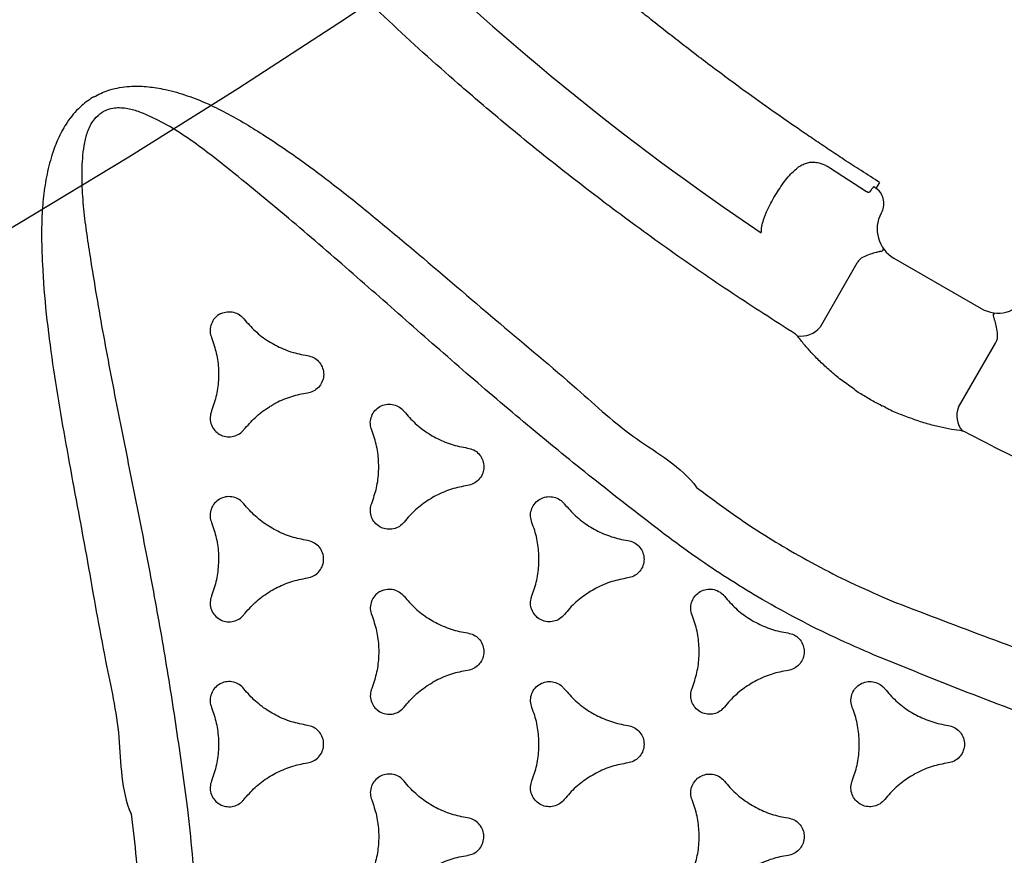
# Model space of a CAD drawing. Extents: x 4636 to 5332, y -5231 to -4724.
# Drawn here: x 5014 to 5028, y -5069 to -5056 of the extents above; entities that cross this region are included whole.
import ezdxf

# ---------------------------------------------------------------- set-up
doc = ezdxf.new("R2010")
doc.units = 0
doc.header["$MEASUREMENT"] = 0
doc.linetypes.add('DASHED', pattern=[0.75, 0.5, -0.25])
doc.layers.get('0').update_dxf_attribs({"color": 5, "linetype": 'CONTINUOUS'})
doc.layers.add('9_FT_OVERLAP', color=1, linetype='CONTINUOUS')
doc.layers.add('PHASE-1', color=6, linetype='CONTINUOUS')

# ---------------------------------------------------------------- blocks, each defined once
blk = doc.blocks.new('2365866L')
for p, q in [((48.617, 25.842), (48.618, 25.839)), ((45.635, 25.188), (44.538, 25.188)), ((44.198, 23.25), (44.198, 24.75)), ((46.19, 24.19), (46.19, 24.189)), ((46.19, 24.189), (46.19, 24.19)), ((46.19, 23.81), (46.19, 23.811)), ((46.19, 23.811), (46.19, 23.81)), ((44.538, 22.812), (45.635, 22.812)), ((43.332, 22.5), (43.328, 22.466)), ((43.331, 22.5), (43.426, 22.5)), ((43.432, 22.487), (43.426, 22.5)), ((43.43, 22.462), (43.429, 22.458)), ((43.432, 22.487), (43.43, 22.462)), ((43.51, 21.765), (43.543, 22.402)), ((48.618, 22.417), (48.617, 22.414)), ((57.026, 17.563), (57.024, 17.56))]:
    blk.add_line(p, q)
for centre, radius, start, end in [((45.575, 25.547), 0.365, 279.5587, 339.0218), ((45.575, 22.453), 0.365, 20.9788, 80.4413), ((5.863, 24), 39.085, 345.3599, 356.1194)]:
    blk.add_arc(centre, radius, start, end)
for centre, major_axis, start_param, end_param in [((43.698, 24.749), (0.082, 0.494), 4.877622, 6.418132), ((43.698, 23.251), (-0.082, 0.494), 3.006646, 4.547156)]:
    blk.add_ellipse(centre, major_axis=major_axis, ratio=0.998592, start_param=start_param, end_param=end_param)
for points, knots in [([(48.617, 25.843), (48.54, 26.33), (48.385, 27.306), (48.122, 28.775), (47.844, 30.25), (47.611, 31.532), (47.437, 32.611), (47.342, 33.378), (47.291, 34.038), (47.283, 34.528), (47.306, 34.953), (47.351, 35.286), (47.42, 35.585), (47.512, 35.848), (47.621, 36.061), (47.736, 36.222), (47.822, 36.317), (47.935, 36.42), (48.082, 36.523), (48.273, 36.603), (48.445, 36.643), (48.627, 36.665), (48.843, 36.662), (49.117, 36.62), (49.413, 36.539), (49.725, 36.418), (50.028, 36.271), (50.321, 36.105), (50.721, 35.854), (51.222, 35.508), (51.814, 35.055), (52.392, 34.584), (53.154, 33.941), (54.105, 33.133), (55.149, 32.224), (56.143, 31.442), (56.691, 30.888), (57.023, 30.696), (57.023, 30.696)], [0, 0, 0, 0, 0.067264, 0.13453, 0.203154, 0.271775, 0.311873, 0.35196, 0.377023, 0.402074, 0.418613, 0.435142, 0.447789, 0.46046, 0.473046, 0.480193, 0.487335, 0.490466, 0.501046, 0.511587, 0.518382, 0.52518, 0.536453, 0.547742, 0.562901, 0.578122, 0.593427, 0.608763, 0.62402, 0.657818, 0.691646, 0.725508, 0.759351, 0.827386, 0.895421, 0.947711, 1, 1, 1, 1, 1]), ([(56.513, 30.023), (56.205, 30.262), (55.588, 30.74), (54.673, 31.482), (53.767, 32.248), (52.869, 33.034), (51.973, 33.824), (51.072, 34.606), (50.362, 35.195), (49.854, 35.602), (49.551, 35.831), (49.236, 36.041), (48.958, 36.191), (48.726, 36.288), (48.572, 36.329), (48.444, 36.341), (48.329, 36.334), (48.204, 36.294), (48.116, 36.224), (48.053, 36.149), (48.008, 36.077), (47.953, 35.944), (47.91, 35.765), (47.89, 35.544), (47.888, 35.286), (47.902, 34.994), (47.942, 34.601), (48.006, 34.145), (48.113, 33.512), (48.253, 32.767), (48.467, 31.699), (48.721, 30.419), (48.999, 28.928), (49.249, 27.438), (49.386, 26.445), (49.455, 25.948)], [0, 0, 0, 0, 0.055426, 0.110853, 0.167386, 0.22393, 0.280478, 0.337013, 0.393539, 0.411503, 0.429501, 0.447436, 0.465315, 0.474224, 0.483107, 0.487815, 0.492514, 0.499324, 0.506131, 0.508194, 0.513183, 0.518184, 0.528619, 0.539139, 0.549657, 0.565199, 0.580748, 0.605697, 0.630649, 0.671991, 0.713335, 0.785427, 0.857516, 0.928759, 1, 1, 1, 1]), ([(44.558, 34.368), (44.654, 34.002), (44.846, 33.268), (45.094, 32.156), (45.312, 31.037), (45.483, 30.002), (45.615, 29.055), (45.735, 28.028), (45.844, 26.827), (45.886, 25.912), (45.908, 25.454)], [0, 0, 0, 0, 0.125899, 0.251798, 0.378117, 0.504436, 0.600033, 0.695676, 0.847747, 1, 1, 1, 1]), ([(49.812, 27.423), (49.803, 27.454), (49.785, 27.515), (49.799, 27.611), (49.842, 27.697), (49.911, 27.764), (49.998, 27.804), (50.094, 27.814), (50.187, 27.79), (50.254, 27.748), (50.284, 27.713), (50.294, 27.702)], [0, 0, 0, 0, 0.118148, 0.236297, 0.354443, 0.472577, 0.59072, 0.70886, 0.827011, 0.945165, 1, 1, 1, 1]), ([(50.294, 27.702), (50.347, 27.64), (50.456, 27.515), (50.654, 27.366), (50.875, 27.25), (51.073, 27.185), (51.197, 27.164), (51.238, 27.157)], [0, 0, 0, 0, 0.218625, 0.443588, 0.662212, 0.887176, 1, 1, 1, 1]), ([(49.812, 26.333), (49.838, 26.41), (49.892, 26.566), (49.922, 26.813), (49.912, 27.062), (49.87, 27.266), (49.826, 27.384), (49.812, 27.423)], [0, 0, 0, 0, 0.218606, 0.443547, 0.662143, 0.887083, 1, 1, 1, 1]), ([(51.238, 27.157), (51.269, 27.149), (51.331, 27.134), (51.407, 27.074), (51.46, 26.994), (51.484, 26.9), (51.475, 26.805), (51.435, 26.717), (51.368, 26.648), (51.298, 26.611), (51.253, 26.603), (51.238, 26.6)], [0, 0, 0, 0, 0.118153, 0.236306, 0.354458, 0.472609, 0.590751, 0.708904, 0.827045, 0.945189, 1, 1, 1, 1]), ([(51.238, 26.6), (51.158, 26.584), (50.996, 26.553), (50.768, 26.455), (50.557, 26.322), (50.401, 26.184), (50.321, 26.087), (50.294, 26.055)], [0, 0, 0, 0, 0.218616, 0.443568, 0.662187, 0.88714, 1, 1, 1, 1]), ([(52.193, 26.048), (52.185, 26.079), (52.167, 26.14), (52.181, 26.236), (52.223, 26.322), (52.292, 26.389), (52.38, 26.429), (52.476, 26.439), (52.569, 26.415), (52.636, 26.373), (52.666, 26.338), (52.676, 26.327)], [0, 0, 0, 0, 0.118148, 0.236298, 0.354445, 0.472592, 0.590738, 0.708882, 0.827028, 0.945177, 1, 1, 1, 1]), ([(50.294, 26.055), (50.272, 26.032), (50.228, 25.986), (50.138, 25.95), (50.042, 25.944), (49.95, 25.97), (49.871, 26.025), (49.815, 26.104), (49.788, 26.196), (49.792, 26.276), (49.807, 26.319), (49.812, 26.333)], [0, 0, 0, 0, 0.118142, 0.236285, 0.354432, 0.472586, 0.59074, 0.708898, 0.827044, 0.945193, 1, 1, 1, 1]), ([(52.676, 26.327), (52.729, 26.265), (52.837, 26.14), (53.036, 25.992), (53.257, 25.875), (53.454, 25.81), (53.578, 25.789), (53.62, 25.782)], [0, 0, 0, 0, 0.218616, 0.443573, 0.66219, 0.887147, 1, 1, 1, 1]), ([(49.455, 25.948), (49.479, 25.737), (49.527, 25.323), (49.564, 24.703), (49.576, 24.115), (49.563, 23.552), (49.529, 22.957), (49.482, 22.544), (49.455, 22.308)], [0, 0, 0, 0, 0.174746, 0.342534, 0.51032, 0.657827, 0.805337, 1, 1, 1, 1]), ([(52.193, 24.958), (52.22, 25.035), (52.274, 25.191), (52.303, 25.438), (52.294, 25.687), (52.252, 25.891), (52.208, 26.009), (52.193, 26.048)], [0, 0, 0, 0, 0.218608, 0.44356, 0.662166, 0.887118, 1, 1, 1, 1]), ([(48.618, 25.839), (48.618, 25.841), (48.618, 25.842), (48.617, 25.843), (48.617, 25.843)], [0, 0, 0, 0, 0.999511, 1, 1, 1, 1]), ([(48.617, 22.414), (48.644, 22.637), (48.692, 23.026), (48.726, 23.587), (48.739, 24.116), (48.727, 24.669), (48.69, 25.253), (48.641, 25.643), (48.617, 25.842)], [0, 0, 0, 0, 0.1952921, 0.3424982, 0.4897069, 0.6571559, 0.8246055, 1, 1, 1, 1]), ([(45.908, 25.454), (45.908, 25.448), (45.909, 25.437), (45.912, 25.425), (45.914, 25.419), (45.915, 25.417)], [0, 0, 0, 0, 0.391805, 0.780054, 1, 1, 1, 1]), ([(45.915, 25.417), (45.936, 25.367), (45.977, 25.266), (46.034, 25.094), (46.085, 24.909), (46.129, 24.71), (46.16, 24.5), (46.189, 24.326), (46.182, 24.219), (46.19, 24.189), (46.19, 24.189)], [0, 0, 0, 0, 0.154309, 0.309065, 0.463336, 0.619832, 0.776857, 0.933292, 0.999998, 1, 1, 1, 1]), ([(44.538, 25.188), (44.523, 25.188), (44.487, 25.188), (44.444, 25.173), (44.42, 25.158), (44.413, 25.153)], [0, 0, 0, 0, 0.333749, 0.818722, 1, 1, 1, 1]), ([(53.62, 25.225), (53.54, 25.209), (53.377, 25.178), (53.149, 25.08), (52.938, 24.947), (52.783, 24.809), (52.702, 24.712), (52.676, 24.68)], [0, 0, 0, 0, 0.218615, 0.443567, 0.662185, 0.88714, 1, 1, 1, 1]), ([(44.413, 25.153), (44.383, 25.131), (44.325, 25.088), (44.275, 25.038), (44.24, 25.002), (44.222, 24.982), (44.202, 24.962), (44.188, 24.952), (44.177, 24.949), (44.169, 24.953), (44.163, 24.957), (44.161, 24.96), (44.16, 24.961), (44.16, 24.961), (44.16, 24.961), (44.16, 24.962)], [0, 0, 0, 0, 0.171487, 0.3291, 0.338971, 0.453229, 0.506688, 0.606286, 0.706383, 0.845478, 0.944442, 0.982692, 0.994806, 0.998468, 1, 1, 1, 1]), ([(49.812, 24.673), (49.803, 24.704), (49.785, 24.765), (49.799, 24.861), (49.842, 24.947), (49.911, 25.014), (49.998, 25.054), (50.094, 25.064), (50.187, 25.04), (50.254, 24.998), (50.284, 24.963), (50.294, 24.952)], [0, 0, 0, 0, 0.118138, 0.236287, 0.354424, 0.472571, 0.590717, 0.708871, 0.827022, 0.945176, 1, 1, 1, 1]), ([(50.294, 24.952), (50.347, 24.89), (50.456, 24.765), (50.654, 24.617), (50.875, 24.501), (51.073, 24.435), (51.197, 24.414), (51.238, 24.407)], [0, 0, 0, 0, 0.218619, 0.443578, 0.662196, 0.887155, 1, 1, 1, 1]), ([(52.676, 24.68), (52.653, 24.657), (52.609, 24.611), (52.519, 24.575), (52.424, 24.569), (52.331, 24.595), (52.252, 24.651), (52.196, 24.729), (52.17, 24.821), (52.174, 24.901), (52.189, 24.944), (52.193, 24.958)], [0, 0, 0, 0, 0.118143, 0.236297, 0.354444, 0.472593, 0.590743, 0.708896, 0.827041, 0.945192, 1, 1, 1, 1]), ([(49.812, 23.583), (49.838, 23.66), (49.892, 23.817), (49.922, 24.063), (49.912, 24.312), (49.87, 24.516), (49.826, 24.634), (49.812, 24.673)], [0, 0, 0, 0, 0.218601, 0.443544, 0.662147, 0.887088, 1, 1, 1, 1]), ([(51.238, 24.407), (51.269, 24.399), (51.331, 24.384), (51.407, 24.324), (51.46, 24.244), (51.484, 24.151), (51.475, 24.055), (51.435, 23.967), (51.368, 23.898), (51.298, 23.861), (51.253, 23.853), (51.238, 23.85)], [0, 0, 0, 0, 0.118149, 0.236299, 0.354449, 0.472599, 0.590742, 0.708885, 0.827028, 0.945183, 1, 1, 1, 1]), ([(46.19, 24.189), (46.192, 24.126), (46.198, 24), (46.192, 23.874), (46.19, 23.811)], [0, 0, 0, 0, 0.497062, 1, 1, 1, 1]), ([(46.19, 23.811), (46.19, 23.811), (46.198, 23.781), (46.17, 23.674), (46.167, 23.5), (46.128, 23.29), (46.086, 23.091), (46.034, 22.906), (45.977, 22.734), (45.936, 22.633), (45.915, 22.583)], [0, 0, 0, 0, 0.000001, 0.066707, 0.223142, 0.380167, 0.536663, 0.690935, 0.845692, 1, 1, 1, 1]), ([(51.238, 23.85), (51.158, 23.834), (50.996, 23.803), (50.768, 23.705), (50.557, 23.572), (50.401, 23.434), (50.321, 23.337), (50.294, 23.305)], [0, 0, 0, 0, 0.218623, 0.443583, 0.662202, 0.887157, 1, 1, 1, 1]), ([(50.294, 23.305), (50.272, 23.282), (50.228, 23.236), (50.138, 23.2), (50.042, 23.194), (49.949, 23.22), (49.871, 23.276), (49.815, 23.354), (49.788, 23.446), (49.792, 23.526), (49.807, 23.569), (49.812, 23.583)], [0, 0, 0, 0, 0.118154, 0.236299, 0.354457, 0.472609, 0.59076, 0.708909, 0.827047, 0.945194, 1, 1, 1, 1]), ([(52.193, 23.298), (52.185, 23.329), (52.167, 23.39), (52.181, 23.486), (52.223, 23.572), (52.292, 23.639), (52.38, 23.68), (52.476, 23.689), (52.569, 23.666), (52.636, 23.623), (52.666, 23.588), (52.676, 23.577)], [0, 0, 0, 0, 0.118148, 0.236289, 0.354439, 0.472588, 0.590737, 0.708886, 0.827035, 0.945185, 1, 1, 1, 1]), ([(52.676, 23.577), (52.729, 23.515), (52.837, 23.39), (53.036, 23.242), (53.257, 23.126), (53.454, 23.06), (53.578, 23.039), (53.62, 23.032)], [0, 0, 0, 0, 0.218615, 0.44357, 0.662185, 0.887139, 1, 1, 1, 1]), ([(52.193, 22.208), (52.22, 22.285), (52.274, 22.442), (52.303, 22.688), (52.294, 22.937), (52.252, 23.141), (52.208, 23.259), (52.193, 23.298)], [0, 0, 0, 0, 0.21861, 0.443563, 0.662171, 0.887124, 1, 1, 1, 1]), ([(44.16, 23.038), (44.16, 23.039), (44.16, 23.039), (44.16, 23.039), (44.161, 23.04), (44.163, 23.043), (44.169, 23.047), (44.177, 23.051), (44.188, 23.048), (44.202, 23.038), (44.222, 23.018), (44.24, 22.998), (44.275, 22.962), (44.325, 22.912), (44.383, 22.869), (44.413, 22.847)], [0, 0, 0, 0, 0.001532, 0.005194, 0.017309, 0.055558, 0.154523, 0.293618, 0.392238, 0.49331, 0.54677, 0.661028, 0.6709, 0.828512, 1, 1, 1, 1]), ([(53.62, 23.032), (53.651, 23.024), (53.712, 23.009), (53.789, 22.949), (53.842, 22.869), (53.865, 22.776), (53.857, 22.68), (53.817, 22.592), (53.75, 22.523), (53.679, 22.487), (53.634, 22.478), (53.62, 22.475)], [0, 0, 0, 0, 0.118146, 0.236293, 0.354442, 0.472585, 0.590741, 0.708885, 0.827029, 0.945184, 1, 1, 1, 1]), ([(44.413, 22.847), (44.426, 22.839), (44.457, 22.82), (44.501, 22.811), (44.53, 22.812), (44.538, 22.812)], [0, 0, 0, 0, 0.339142, 0.825937, 1, 1, 1, 1]), ([(43.426, 22.5), (43.431, 22.521), (43.443, 22.574), (43.491, 22.651), (43.57, 22.716), (43.649, 22.745), (43.698, 22.749), (43.713, 22.75)], [0, 0, 0, 0, 0.153954, 0.399573, 0.64515, 0.890608, 1, 1, 1, 1]), ([(45.908, 22.546), (45.891, 22.174), (45.858, 21.429), (45.768, 20.314), (45.649, 19.2), (45.508, 18.167), (45.355, 17.215), (45.163, 16.178), (44.908, 14.98), (44.674, 14.081), (44.558, 13.631)], [0, 0, 0, 0, 0.1237108, 0.2474216, 0.3715247, 0.4956275, 0.5935111, 0.6914437, 0.8456258, 1, 1, 1, 1]), ([(45.915, 22.583), (45.913, 22.579), (45.91, 22.571), (45.908, 22.557), (45.908, 22.549), (45.908, 22.546)], [0, 0, 0, 0, 0.407129, 0.819378, 1, 1, 1, 1]), ([(43.328, 22.466), (43.323, 22.356), (43.314, 22.148), (43.298, 21.851), (43.281, 21.577), (43.263, 21.314), (43.237, 20.968), (43.2, 20.534), (43.153, 20.06), (43.105, 19.639), (43.063, 19.289), (43.02, 18.967), (42.977, 18.657), (42.933, 18.358), (42.889, 18.076), (42.847, 17.824), (42.806, 17.58), (42.76, 17.318), (42.703, 17.015), (42.631, 16.642), (42.544, 16.219), (42.446, 15.769), (42.346, 15.337), (42.277, 15.057), (42.244, 14.921)], [0, 0, 0, 0, 0.043262, 0.081935, 0.116809, 0.151195, 0.185465, 0.252866, 0.322363, 0.372898, 0.419292, 0.460674, 0.50064, 0.542287, 0.579377, 0.612887, 0.642575, 0.676646, 0.717089, 0.763912, 0.825914, 0.886688, 0.944716, 1, 1, 1, 1]), ([(43.509, 22.45), (43.482, 22.452), (43.447, 22.454), (43.433, 22.457), (43.429, 22.458)], [0, 0, 0, 0, 0.765892, 1, 1, 1, 1]), ([(43.543, 22.402), (43.543, 22.405), (43.543, 22.413), (43.541, 22.42), (43.538, 22.429), (43.534, 22.435), (43.527, 22.444), (43.519, 22.449), (43.512, 22.45), (43.509, 22.45)], [0, 0, 0, 0, 0.089488, 0.21162, 0.25275, 0.431511, 0.517918, 0.784506, 1, 1, 1, 1]), ([(48.066, 11.752), (48.059, 11.756), (47.985, 11.8), (47.877, 11.882), (47.755, 12.012), (47.646, 12.158), (47.541, 12.347), (47.44, 12.605), (47.362, 12.901), (47.31, 13.233), (47.287, 13.568), (47.284, 13.905), (47.301, 14.377), (47.35, 14.984), (47.446, 15.723), (47.566, 16.459), (47.74, 17.441), (47.974, 18.666), (48.204, 20.032), (48.485, 21.262), (48.457, 22.065), (48.617, 22.414), (48.617, 22.414)], [0.4999807, 0.4999807, 0.4999807, 0.4999807, 0.5010462, 0.5115867, 0.5183817, 0.5251799, 0.536453, 0.5477422, 0.5629013, 0.5781217, 0.5934266, 0.6087631, 0.62402, 0.6578178, 0.6916465, 0.7255082, 0.7593508, 0.8273853, 0.895421, 0.9477107, 0.9999996, 1, 1, 1, 1]), ([(48.617, 22.414), (48.617, 22.414), (48.616, 22.415), (48.617, 22.416), (48.618, 22.417)], [0, 0, 0, 0, 0.000245, 1, 1, 1, 1]), ([(53.62, 22.475), (53.54, 22.46), (53.377, 22.428), (53.149, 22.33), (52.938, 22.197), (52.783, 22.059), (52.702, 21.962), (52.676, 21.93)], [0, 0, 0, 0, 0.218614, 0.443572, 0.662184, 0.887139, 1, 1, 1, 1]), ([(49.455, 22.308), (49.402, 21.922), (49.297, 21.149), (49.112, 19.985), (48.902, 18.818), (48.669, 17.647), (48.433, 16.477), (48.206, 15.305), (48.052, 14.395), (47.953, 13.752), (47.906, 13.376), (47.882, 12.997), (47.891, 12.682), (47.923, 12.433), (47.964, 12.279), (48.018, 12.162), (48.081, 12.066), (48.146, 12.007), (48.191, 11.98), (48.196, 11.977)], [0, 0, 0, 0, 0.0554264, 0.1108533, 0.1673862, 0.2239303, 0.2804777, 0.3370131, 0.3935394, 0.4115033, 0.429501, 0.4474363, 0.4653145, 0.4742245, 0.4831065, 0.4878151, 0.4925134, 0.499324, 0.500008, 0.500008, 0.500008, 0.500008]), ([(49.812, 21.924), (49.803, 21.954), (49.785, 22.015), (49.799, 22.111), (49.842, 22.197), (49.911, 22.264), (49.998, 22.305), (50.094, 22.314), (50.187, 22.291), (50.254, 22.248), (50.284, 22.213), (50.294, 22.202)], [0, 0, 0, 0, 0.118145, 0.236284, 0.354433, 0.472583, 0.590732, 0.708883, 0.827038, 0.945188, 1, 1, 1, 1]), ([(55.057, 22.202), (55.035, 22.225), (54.991, 22.271), (54.901, 22.307), (54.805, 22.313), (54.712, 22.287), (54.634, 22.231), (54.578, 22.153), (54.551, 22.06), (54.555, 21.981), (54.57, 21.937), (54.575, 21.924)], [0, 0, 0, 0, 0.118146, 0.236293, 0.354442, 0.472585, 0.590741, 0.708885, 0.827029, 0.945184, 1, 1, 1, 1]), ([(50.294, 22.202), (50.347, 22.14), (50.456, 22.016), (50.654, 21.867), (50.875, 21.751), (51.073, 21.685), (51.197, 21.664), (51.238, 21.657)], [0, 0, 0, 0, 0.218614, 0.4435661, 0.6621791, 0.8871316, 1, 1, 1, 1]), ([(52.676, 21.93), (52.653, 21.907), (52.609, 21.861), (52.519, 21.825), (52.424, 21.819), (52.331, 21.845), (52.252, 21.901), (52.196, 21.979), (52.17, 22.071), (52.174, 22.151), (52.189, 22.194), (52.193, 22.208)], [0, 0, 0, 0, 0.118154, 0.236299, 0.354454, 0.472602, 0.590748, 0.708891, 0.827041, 0.945181, 1, 1, 1, 1]), ([(56.001, 21.657), (55.921, 21.672), (55.759, 21.704), (55.531, 21.801), (55.32, 21.934), (55.164, 22.073), (55.084, 22.17), (55.057, 22.202)], [0, 0, 0, 0, 0.218615, 0.44357, 0.662185, 0.887139, 1, 1, 1, 1]), ([(49.812, 20.833), (49.838, 20.91), (49.892, 21.067), (49.922, 21.313), (49.912, 21.562), (49.87, 21.766), (49.826, 21.884), (49.812, 21.924)], [0, 0, 0, 0, 0.218612, 0.443557, 0.662169, 0.887112, 1, 1, 1, 1]), ([(54.575, 21.924), (54.601, 21.847), (54.655, 21.69), (54.685, 21.444), (54.675, 21.195), (54.633, 20.991), (54.589, 20.873), (54.575, 20.833)], [0, 0, 0, 0, 0.218614, 0.443572, 0.662184, 0.887139, 1, 1, 1, 1]), ([(43.879, 21.297), (43.849, 21.304), (43.791, 21.32), (43.714, 21.352), (43.649, 21.392), (43.598, 21.439), (43.56, 21.494), (43.529, 21.565), (43.515, 21.634), (43.509, 21.706), (43.51, 21.741), (43.51, 21.765)], [0, 0, 0, 0, 0.132294, 0.264526, 0.386335, 0.508028, 0.6107, 0.713239, 0.864778, 0.903925, 1, 1, 1, 1]), ([(51.238, 21.657), (51.269, 21.649), (51.331, 21.634), (51.407, 21.574), (51.46, 21.494), (51.484, 21.401), (51.475, 21.305), (51.435, 21.217), (51.368, 21.148), (51.298, 21.112), (51.253, 21.103), (51.238, 21.1)], [0, 0, 0, 0, 0.118145, 0.23629, 0.354431, 0.47258, 0.590715, 0.708872, 0.827015, 0.945171, 1, 1, 1, 1]), ([(44.673, 21.286), (44.618, 21.277), (44.523, 21.261), (44.375, 21.254), (44.244, 21.255), (44.117, 21.262), (43.994, 21.274), (43.918, 21.289), (43.879, 21.297)], [0, 0, 0, 0, 0.220657, 0.382833, 0.545007, 0.694137, 0.84325, 1, 1, 1, 1]), ([(44.858, 21.355), (44.83, 21.34), (44.774, 21.311), (44.707, 21.295), (44.673, 21.286)], [0, 0, 0, 0, 0.493518, 1, 1, 1, 1]), ([(51.238, 21.1), (51.158, 21.085), (50.996, 21.053), (50.768, 20.956), (50.557, 20.822), (50.401, 20.684), (50.321, 20.587), (50.294, 20.555)], [0, 0, 0, 0, 0.218616, 0.443582, 0.662201, 0.887156, 1, 1, 1, 1]), ([(55.057, 20.555), (55.11, 20.617), (55.219, 20.741), (55.417, 20.89), (55.638, 21.006), (55.836, 21.072), (55.96, 21.093), (56.001, 21.1)], [0, 0, 0, 0, 0.21861, 0.443563, 0.662171, 0.887124, 1, 1, 1, 1]), ([(52.193, 20.549), (52.185, 20.579), (52.167, 20.64), (52.181, 20.736), (52.223, 20.822), (52.292, 20.889), (52.38, 20.93), (52.476, 20.939), (52.569, 20.916), (52.636, 20.873), (52.666, 20.838), (52.676, 20.827)], [0, 0, 0, 0, 0.118148, 0.2363, 0.35445, 0.4726, 0.590751, 0.708901, 0.827049, 0.945194, 1, 1, 1, 1]), ([(50.294, 20.555), (50.272, 20.532), (50.228, 20.486), (50.138, 20.45), (50.042, 20.444), (49.949, 20.47), (49.871, 20.526), (49.815, 20.604), (49.788, 20.697), (49.792, 20.776), (49.807, 20.82), (49.812, 20.833)], [0, 0, 0, 0, 0.118158, 0.236317, 0.354473, 0.472623, 0.59077, 0.708909, 0.827054, 0.945192, 1, 1, 1, 1]), ([(52.676, 20.827), (52.729, 20.765), (52.837, 20.641), (52.987, 20.528), (53.077, 20.474), (53.095, 20.464)], [0, 0, 0, 0, 0.2186137, 0.4435652, 0.4999278, 0.4999278, 0.4999278, 0.4999278]), ([(54.575, 20.833), (54.566, 20.803), (54.548, 20.742), (54.562, 20.646), (54.605, 20.56), (54.674, 20.493), (54.761, 20.452), (54.857, 20.443), (54.95, 20.466), (55.017, 20.509), (55.047, 20.544), (55.057, 20.555)], [0, 0, 0, 0, 0.118154, 0.236299, 0.354454, 0.472602, 0.590748, 0.708891, 0.827041, 0.945181, 1, 1, 1, 1]), ([(52.193, 19.458), (52.22, 19.535), (52.274, 19.692), (52.303, 19.938), (52.294, 20.187), (52.252, 20.391), (52.208, 20.509), (52.193, 20.549)], [0, 0, 0, 0, 0.21862, 0.443576, 0.662193, 0.88715, 1, 1, 1, 1]), ([(53.62, 20.282), (53.54, 20.297), (53.377, 20.329), (53.205, 20.403), (53.113, 20.453), (53.095, 20.464)], [0, 0, 0, 0, 0.2186137, 0.4435652, 0.4999278, 0.4999278, 0.4999278, 0.4999278]), ([(53.62, 19.725), (53.651, 19.733), (53.712, 19.748), (53.789, 19.808), (53.842, 19.888), (53.865, 19.981), (53.857, 20.077), (53.817, 20.165), (53.75, 20.234), (53.679, 20.27), (53.634, 20.279), (53.62, 20.282)], [0, 0, 0, 0, 0.118148, 0.2363, 0.35445, 0.4726, 0.590751, 0.708901, 0.827049, 0.945194, 1, 1, 1, 1]), ([(59.665, 20.053), (59.47, 19.969), (59.088, 19.803), (58.532, 19.525), (58.017, 19.242), (57.536, 18.949), (57.038, 18.622), (56.703, 18.374), (56.513, 18.234)], [0, 0, 0, 0, 0.174746, 0.342534, 0.51032, 0.657827, 0.805337, 1, 1, 1, 1]), ([(52.676, 19.18), (52.729, 19.242), (52.837, 19.366), (53.036, 19.515), (53.257, 19.631), (53.454, 19.697), (53.578, 19.718), (53.62, 19.725)], [0, 0, 0, 0, 0.21862, 0.443576, 0.662193, 0.88715, 1, 1, 1, 1]), ([(49.812, 19.174), (49.803, 19.204), (49.785, 19.265), (49.799, 19.361), (49.842, 19.447), (49.911, 19.514), (49.998, 19.555), (50.094, 19.564), (50.187, 19.541), (50.254, 19.498), (50.284, 19.463), (50.294, 19.452)], [0, 0, 0, 0, 0.118138, 0.23629, 0.35443, 0.472595, 0.590749, 0.708911, 0.82706, 0.945204, 1, 1, 1, 1]), ([(55.057, 19.452), (55.035, 19.475), (54.991, 19.521), (54.901, 19.557), (54.805, 19.563), (54.712, 19.537), (54.634, 19.481), (54.578, 19.403), (54.551, 19.311), (54.555, 19.231), (54.57, 19.188), (54.575, 19.174)], [0, 0, 0, 0, 0.118145, 0.23629, 0.354431, 0.47258, 0.590715, 0.708872, 0.827015, 0.945171, 1, 1, 1, 1]), ([(50.294, 19.452), (50.347, 19.391), (50.456, 19.266), (50.654, 19.117), (50.875, 19.001), (51.073, 18.935), (51.197, 18.914), (51.238, 18.907)], [0, 0, 0, 0, 0.218606, 0.443553, 0.66216, 0.887108, 1, 1, 1, 1]), ([(52.314, 19.11), (52.293, 19.123), (52.248, 19.157), (52.196, 19.229), (52.17, 19.322), (52.174, 19.401), (52.189, 19.445), (52.193, 19.458)], [0.4998912, 0.4998912, 0.4998912, 0.4998912, 0.5907408, 0.7088816, 0.8270249, 0.9451791, 1, 1, 1, 1]), ([(56.001, 18.907), (55.921, 18.922), (55.759, 18.954), (55.531, 19.051), (55.32, 19.185), (55.164, 19.323), (55.084, 19.42), (55.057, 19.452)], [0, 0, 0, 0, 0.218614, 0.4435661, 0.6621791, 0.8871316, 1, 1, 1, 1]), ([(52.314, 19.11), (52.335, 19.098), (52.387, 19.077), (52.476, 19.068), (52.569, 19.091), (52.636, 19.134), (52.666, 19.169), (52.676, 19.18)], [0.4998912, 0.4998912, 0.4998912, 0.4998912, 0.5907408, 0.7088816, 0.8270249, 0.9451791, 1, 1, 1, 1]), ([(57.024, 17.56), (57.203, 17.695), (57.516, 17.932), (57.984, 18.242), (58.436, 18.517), (58.921, 18.783), (59.445, 19.043), (59.807, 19.196), (59.992, 19.274)], [0, 0, 0, 0, 0.1952921, 0.3424982, 0.4897069, 0.6571559, 0.8246055, 1, 1, 1, 1]), ([(49.812, 18.083), (49.838, 18.161), (49.892, 18.317), (49.922, 18.563), (49.912, 18.812), (49.87, 19.016), (49.826, 19.134), (49.812, 19.174)], [0, 0, 0, 0, 0.218622, 0.443576, 0.662191, 0.887152, 1, 1, 1, 1]), ([(54.575, 19.174), (54.601, 19.097), (54.655, 18.94), (54.685, 18.694), (54.675, 18.445), (54.633, 18.241), (54.589, 18.123), (54.575, 18.083)], [0, 0, 0, 0, 0.218616, 0.443582, 0.662201, 0.887156, 1, 1, 1, 1]), ([(51.238, 18.907), (51.269, 18.899), (51.331, 18.884), (51.407, 18.824), (51.46, 18.744), (51.484, 18.651), (51.475, 18.555), (51.435, 18.467), (51.368, 18.398), (51.298, 18.362), (51.253, 18.353), (51.238, 18.35)], [0, 0, 0, 0, 0.11814, 0.236279, 0.354416, 0.472559, 0.590698, 0.708857, 0.827013, 0.945169, 1, 1, 1, 1]), ([(56.001, 18.35), (56.032, 18.358), (56.094, 18.373), (56.17, 18.433), (56.223, 18.513), (56.247, 18.606), (56.238, 18.702), (56.198, 18.79), (56.131, 18.859), (56.061, 18.895), (56.015, 18.904), (56.001, 18.907)], [0, 0, 0, 0, 0.118145, 0.236284, 0.354433, 0.472583, 0.590732, 0.708883, 0.827038, 0.945188, 1, 1, 1, 1]), ([(51.238, 18.35), (51.158, 18.335), (50.996, 18.303), (50.768, 18.206), (50.557, 18.073), (50.401, 17.934), (50.321, 17.837), (50.294, 17.805)], [0, 0, 0, 0, 0.218617, 0.443573, 0.66219, 0.887138, 1, 1, 1, 1]), ([(55.057, 17.805), (55.11, 17.867), (55.219, 17.991), (55.417, 18.14), (55.638, 18.256), (55.836, 18.322), (55.96, 18.343), (56.001, 18.35)], [0, 0, 0, 0, 0.218612, 0.443557, 0.662169, 0.887112, 1, 1, 1, 1]), ([(56.513, 18.234), (56.205, 17.995), (55.588, 17.517), (54.673, 16.775), (53.767, 16.009), (52.869, 15.222), (51.973, 14.433), (51.072, 13.65), (50.362, 13.062), (49.854, 12.655), (49.551, 12.426), (49.236, 12.216), (48.958, 12.066), (48.726, 11.969), (48.572, 11.928), (48.444, 11.916), (48.329, 11.923), (48.246, 11.949), (48.2, 11.975), (48.196, 11.977)], [0, 0, 0, 0, 0.0554264, 0.1108533, 0.1673862, 0.2239303, 0.2804777, 0.3370131, 0.3935394, 0.4115033, 0.429501, 0.4474363, 0.4653145, 0.4742245, 0.4831065, 0.4878151, 0.4925134, 0.499324, 0.500008, 0.500008, 0.500008, 0.500008]), ([(52.676, 18.077), (52.653, 18.1), (52.609, 18.146), (52.519, 18.182), (52.424, 18.188), (52.331, 18.162), (52.252, 18.106), (52.196, 18.028), (52.17, 17.936), (52.174, 17.856), (52.189, 17.813), (52.193, 17.799)], [0, 0, 0, 0, 0.11814, 0.236279, 0.354416, 0.472559, 0.590698, 0.708857, 0.827013, 0.945169, 1, 1, 1, 1]), ([(50.294, 17.805), (50.272, 17.782), (50.228, 17.736), (50.138, 17.7), (50.042, 17.694), (49.949, 17.72), (49.871, 17.776), (49.815, 17.854), (49.788, 17.947), (49.792, 18.026), (49.807, 18.07), (49.812, 18.083)], [0, 0, 0, 0, 0.118161, 0.236323, 0.354481, 0.472627, 0.590766, 0.708899, 0.827036, 0.945178, 1, 1, 1, 1]), ([(53.62, 17.532), (53.54, 17.548), (53.377, 17.579), (53.149, 17.677), (52.938, 17.81), (52.783, 17.948), (52.702, 18.045), (52.676, 18.077)], [0, 0, 0, 0, 0.218606, 0.443553, 0.66216, 0.887108, 1, 1, 1, 1]), ([(54.575, 18.083), (54.566, 18.053), (54.548, 17.992), (54.562, 17.896), (54.605, 17.81), (54.674, 17.743), (54.761, 17.702), (54.857, 17.693), (54.95, 17.716), (55.017, 17.759), (55.047, 17.794), (55.057, 17.805)], [0, 0, 0, 0, 0.118158, 0.236317, 0.354473, 0.472623, 0.59077, 0.708909, 0.827054, 0.945192, 1, 1, 1, 1]), ([(52.193, 17.799), (52.22, 17.722), (52.274, 17.565), (52.303, 17.319), (52.294, 17.07), (52.252, 16.866), (52.208, 16.748), (52.193, 16.709)], [0, 0, 0, 0, 0.218617, 0.443573, 0.66219, 0.887138, 1, 1, 1, 1]), ([(48.066, 11.752), (48.072, 11.748), (48.147, 11.706), (48.273, 11.654), (48.445, 11.613), (48.627, 11.591), (48.843, 11.595), (49.117, 11.636), (49.413, 11.717), (49.725, 11.838), (50.028, 11.986), (50.321, 12.152), (50.721, 12.403), (51.222, 12.748), (51.814, 13.201), (52.392, 13.673), (53.155, 14.315), (54.099, 15.129), (55.167, 16.012), (56.092, 16.87), (56.801, 17.248), (57.023, 17.561), (57.023, 17.561)], [0.4999807, 0.4999807, 0.4999807, 0.4999807, 0.5010462, 0.5115867, 0.5183817, 0.5251799, 0.536453, 0.5477422, 0.5629013, 0.5781217, 0.5934266, 0.6087631, 0.62402, 0.6578178, 0.6916465, 0.7255082, 0.7593508, 0.8273853, 0.895421, 0.9477107, 0.9999996, 1, 1, 1, 1]), ([(53.62, 16.975), (53.651, 16.983), (53.712, 16.998), (53.789, 17.058), (53.842, 17.138), (53.865, 17.231), (53.857, 17.327), (53.817, 17.415), (53.75, 17.484), (53.679, 17.52), (53.634, 17.529), (53.62, 17.532)], [0, 0, 0, 0, 0.118138, 0.23629, 0.35443, 0.472595, 0.590749, 0.708911, 0.82706, 0.945204, 1, 1, 1, 1]), ([(57.023, 17.561), (57.023, 17.561), (57.024, 17.56), (57.025, 17.562), (57.026, 17.563)], [0, 0, 0, 0, 0.000245, 1, 1, 1, 1]), ([(52.676, 16.43), (52.729, 16.492), (52.837, 16.617), (53.036, 16.765), (53.257, 16.881), (53.454, 16.947), (53.578, 16.968), (53.62, 16.975)], [0, 0, 0, 0, 0.218622, 0.443576, 0.662191, 0.887152, 1, 1, 1, 1]), ([(49.812, 16.424), (49.803, 16.454), (49.785, 16.515), (49.799, 16.612), (49.842, 16.697), (49.911, 16.765), (49.998, 16.805), (50.094, 16.814), (50.187, 16.791), (50.254, 16.748), (50.284, 16.713), (50.294, 16.702)], [0, 0, 0, 0, 0.11815, 0.236304, 0.35446, 0.472628, 0.590788, 0.708947, 0.827092, 0.945226, 1, 1, 1, 1]), ([(50.294, 16.702), (50.347, 16.641), (50.456, 16.516), (50.606, 16.403), (50.696, 16.349), (50.714, 16.339)], [0, 0, 0, 0, 0.2186013, 0.443539, 0.4999276, 0.4999276, 0.4999276, 0.4999276]), ([(52.193, 16.709), (52.185, 16.678), (52.167, 16.617), (52.181, 16.521), (52.223, 16.435), (52.292, 16.368), (52.38, 16.327), (52.476, 16.318), (52.569, 16.341), (52.636, 16.384), (52.666, 16.419), (52.676, 16.43)], [0, 0, 0, 0, 0.118161, 0.236323, 0.354481, 0.472627, 0.590766, 0.708899, 0.827036, 0.945178, 1, 1, 1, 1]), ([(49.812, 15.334), (49.838, 15.411), (49.892, 15.567), (49.922, 15.813), (49.912, 16.063), (49.87, 16.267), (49.826, 16.384), (49.812, 16.424)], [0, 0, 0, 0, 0.2186267, 0.4436029, 0.6622326, 0.8872101, 1, 1, 1, 1]), ([(51.238, 16.157), (51.158, 16.173), (50.996, 16.204), (50.824, 16.278), (50.732, 16.328), (50.714, 16.339)], [0, 0, 0, 0, 0.2186013, 0.443539, 0.4999276, 0.4999276, 0.4999276, 0.4999276]), ([(51.238, 15.6), (51.269, 15.608), (51.331, 15.623), (51.407, 15.683), (51.46, 15.763), (51.484, 15.856), (51.475, 15.952), (51.435, 16.04), (51.368, 16.109), (51.298, 16.146), (51.253, 16.154), (51.238, 16.157)], [0, 0, 0, 0, 0.11815, 0.236304, 0.35446, 0.472628, 0.590788, 0.708947, 0.827092, 0.945226, 1, 1, 1, 1]), ([(50.294, 15.055), (50.347, 15.117), (50.456, 15.242), (50.654, 15.39), (50.875, 15.506), (51.073, 15.572), (51.197, 15.593), (51.238, 15.6)], [0, 0, 0, 0, 0.2186267, 0.4436029, 0.6622326, 0.8872101, 1, 1, 1, 1]), ([(49.932, 14.986), (49.911, 14.998), (49.867, 15.032), (49.815, 15.104), (49.788, 15.197), (49.792, 15.276), (49.807, 15.32), (49.812, 15.334)], [0.4998921, 0.4998921, 0.4998921, 0.4998921, 0.5907509, 0.7088759, 0.8270055, 0.945153, 1, 1, 1, 1]), ([(49.932, 14.986), (49.954, 14.974), (50.006, 14.952), (50.094, 14.943), (50.187, 14.967), (50.254, 15.009), (50.284, 15.044), (50.294, 15.055)], [0.4998921, 0.4998921, 0.4998921, 0.4998921, 0.5907509, 0.7088759, 0.8270055, 0.945153, 1, 1, 1, 1])]:
    blk.add_open_spline(points, degree=3, knots=knots)
blk = doc.blocks.new('238173B0')
at = {"layer": '9_FT_OVERLAP', "linetype": 'DASHED', "ltscale": 40}
blk.add_arc((11.01, 4.911), 114.045, 59.08071, 120.91929, dxfattribs=at)

msp = doc.modelspace()

# ---------------------------------------------------------------- block references
at = {"layer": 'PHASE-1'}
for name, p, rotation in [('238173B0', (4959.814, -4950.117), 225), ('2365866L', (5028.598, -5010.117, 78), 240)]:
    msp.add_blockref(name, p, dxfattribs=dict(at, rotation=rotation))

doc.saveas('drawing.dxf')
